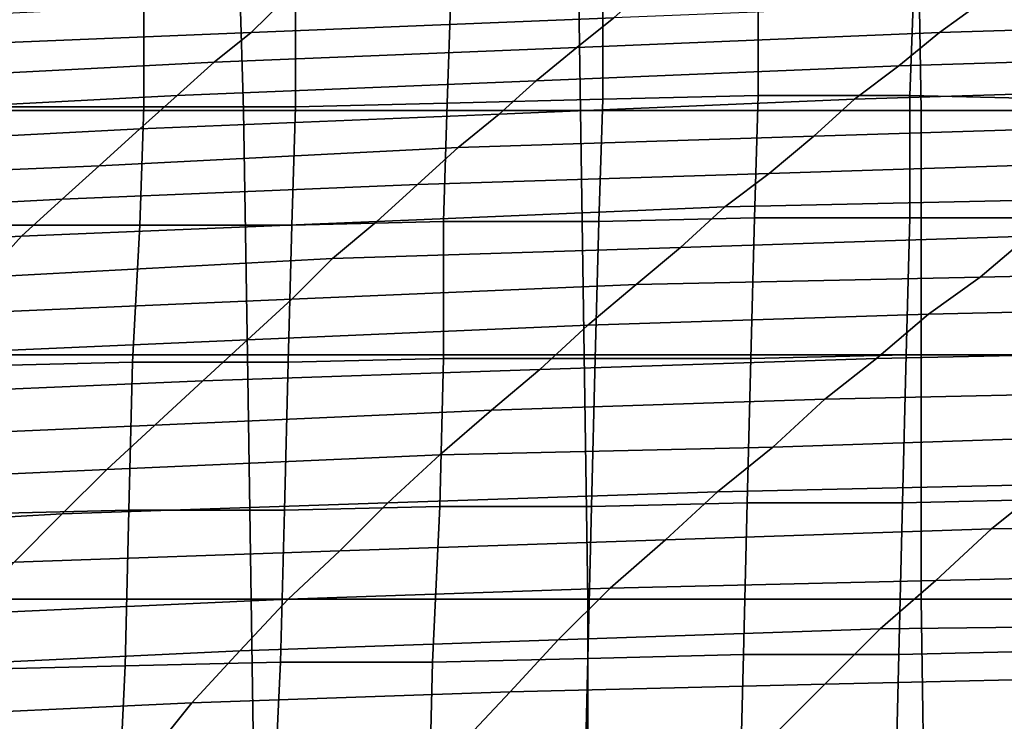
# Model space of a CAD drawing. Extents: x 0 to 0.533, y -0.181 to 0.182.
# Drawn here: x 0.137 to 0.163, y 0.144 to 0.163 of the extents above; entities that cross this region are included whole.
import ezdxf

# ---------------------------------------------------------------- set-up
doc = ezdxf.new("R2010")
doc.units = 0
doc.layers.add('COVER_1', color=7, linetype='CONTINUOUS')
doc.layers.add('PORCELAIN_1', color=7, linetype='CONTINUOUS')

msp = doc.modelspace()

# ---------------------------------------------------------------- linework, layer by layer
at = {"layer": 'COVER_1'}
for points in [[(0.1442, 0.1638, 0.458), (0.1484, 0.1639, 0.4577), (0.1483, 0.161, 0.4578), (0.1442, 0.1609, 0.4581)], [(0.1525, 0.1611, 0.4576), (0.1483, 0.161, 0.4578), (0.1484, 0.1639, 0.4577), (0.1525, 0.164, 0.4574)], [(0.1525, 0.1611, 0.4576), (0.1525, 0.164, 0.4574), (0.1567, 0.1639, 0.4572), (0.1567, 0.1612, 0.4573)], [(0.1608, 0.1612, 0.457), (0.1567, 0.1612, 0.4573), (0.1567, 0.1639, 0.4572), (0.1609, 0.1639, 0.4569)], [(0.1651, 0.1639, 0.4567), (0.165, 0.1611, 0.4568), (0.1608, 0.1612, 0.457), (0.1609, 0.1639, 0.4569)], [(0.1401, 0.1609, 0.4584), (0.136, 0.1609, 0.4586), (0.1361, 0.1637, 0.4585), (0.1401, 0.1637, 0.4582)], [(0.1401, 0.1609, 0.4584), (0.1401, 0.1637, 0.4582), (0.1442, 0.1638, 0.458), (0.1442, 0.1609, 0.4581)], [(0.1566, 0.1579, 0.4574), (0.1524, 0.1578, 0.4577), (0.1525, 0.1611, 0.4576), (0.1567, 0.1612, 0.4573)], [(0.1566, 0.1579, 0.4574), (0.1567, 0.1612, 0.4573), (0.1608, 0.1612, 0.457), (0.1608, 0.1579, 0.4572)], [(0.165, 0.1579, 0.4569), (0.1608, 0.1579, 0.4572), (0.1608, 0.1612, 0.457), (0.165, 0.1611, 0.4568)], [(0.1441, 0.1577, 0.4582), (0.1442, 0.1609, 0.4581), (0.1483, 0.161, 0.4578), (0.1482, 0.1578, 0.458)], [(0.1483, 0.161, 0.4578), (0.1525, 0.1611, 0.4576), (0.1524, 0.1578, 0.4577), (0.1482, 0.1578, 0.458)], [(0.136, 0.1609, 0.4586), (0.1401, 0.1609, 0.4584), (0.14, 0.1577, 0.4585), (0.1359, 0.1577, 0.4588)], [(0.1441, 0.1577, 0.4582), (0.14, 0.1577, 0.4585), (0.1401, 0.1609, 0.4584), (0.1442, 0.1609, 0.4581)], [(0.1482, 0.1541, 0.4581), (0.144, 0.154, 0.4584), (0.1441, 0.1577, 0.4582), (0.1482, 0.1578, 0.458)], [(0.1482, 0.1541, 0.4581), (0.1482, 0.1578, 0.458), (0.1524, 0.1578, 0.4577), (0.1523, 0.1541, 0.4579)], [(0.1524, 0.1578, 0.4577), (0.1566, 0.1579, 0.4574), (0.1565, 0.1541, 0.4576), (0.1523, 0.1541, 0.4579)], [(0.1607, 0.1542, 0.4573), (0.1565, 0.1541, 0.4576), (0.1566, 0.1579, 0.4574), (0.1608, 0.1579, 0.4572)], [(0.1607, 0.1542, 0.4573), (0.1608, 0.1579, 0.4572), (0.165, 0.1579, 0.4569), (0.1649, 0.1542, 0.4571)], [(0.1357, 0.1539, 0.4589), (0.1359, 0.1577, 0.4588), (0.14, 0.1577, 0.4585), (0.1398, 0.154, 0.4587)], [(0.14, 0.1577, 0.4585), (0.1441, 0.1577, 0.4582), (0.144, 0.154, 0.4584), (0.1398, 0.154, 0.4587)], [(0.144, 0.154, 0.4584), (0.1482, 0.1541, 0.4581), (0.1481, 0.1501, 0.4583), (0.1439, 0.15, 0.4586)], [(0.1522, 0.1501, 0.458), (0.1481, 0.1501, 0.4583), (0.1482, 0.1541, 0.4581), (0.1523, 0.1541, 0.4579)], [(0.1522, 0.1501, 0.458), (0.1523, 0.1541, 0.4579), (0.1565, 0.1541, 0.4576), (0.1564, 0.1502, 0.4578)], [(0.1565, 0.1541, 0.4576), (0.1607, 0.1542, 0.4573), (0.1606, 0.1502, 0.4575), (0.1564, 0.1502, 0.4578)], [(0.1648, 0.1503, 0.4572), (0.1606, 0.1502, 0.4575), (0.1607, 0.1542, 0.4573), (0.1649, 0.1542, 0.4571)], [(0.1397, 0.15, 0.4588), (0.1356, 0.1499, 0.4591), (0.1357, 0.1539, 0.4589), (0.1398, 0.154, 0.4587)], [(0.1397, 0.15, 0.4588), (0.1398, 0.154, 0.4587), (0.144, 0.154, 0.4584), (0.1439, 0.15, 0.4586)], [(0.1606, 0.1502, 0.4575), (0.1648, 0.1503, 0.4572), (0.1647, 0.1462, 0.4574), (0.1605, 0.1461, 0.4577)], [(0.1438, 0.1459, 0.4587), (0.1439, 0.15, 0.4586), (0.1481, 0.1501, 0.4583), (0.1479, 0.1459, 0.4584)], [(0.1481, 0.1501, 0.4583), (0.1522, 0.1501, 0.458), (0.1521, 0.146, 0.4582), (0.1479, 0.1459, 0.4584)], [(0.1563, 0.1461, 0.4579), (0.1521, 0.146, 0.4582), (0.1522, 0.1501, 0.458), (0.1564, 0.1502, 0.4578)], [(0.1563, 0.1461, 0.4579), (0.1564, 0.1502, 0.4578), (0.1606, 0.1502, 0.4575), (0.1605, 0.1461, 0.4577)], [(0.1356, 0.1499, 0.4591), (0.1397, 0.15, 0.4588), (0.1396, 0.1458, 0.459), (0.1354, 0.1457, 0.4593)], [(0.1438, 0.1459, 0.4587), (0.1396, 0.1458, 0.459), (0.1397, 0.15, 0.4588), (0.1439, 0.15, 0.4586)], [(0.1521, 0.146, 0.4582), (0.1563, 0.1461, 0.4579), (0.1562, 0.1419, 0.4581), (0.152, 0.1418, 0.4583)], [(0.1604, 0.142, 0.4578), (0.1562, 0.1419, 0.4581), (0.1563, 0.1461, 0.4579), (0.1605, 0.1461, 0.4577)], [(0.1604, 0.142, 0.4578), (0.1605, 0.1461, 0.4577), (0.1647, 0.1462, 0.4574), (0.1647, 0.142, 0.4575)], [(0.1352, 0.1415, 0.4594), (0.1354, 0.1457, 0.4593), (0.1396, 0.1458, 0.459), (0.1394, 0.1416, 0.4591)], [(0.1396, 0.1458, 0.459), (0.1438, 0.1459, 0.4587), (0.1436, 0.1417, 0.4589), (0.1394, 0.1416, 0.4591)], [(0.1478, 0.1418, 0.4586), (0.1436, 0.1417, 0.4589), (0.1438, 0.1459, 0.4587), (0.1479, 0.1459, 0.4584)], [(0.1478, 0.1418, 0.4586), (0.1479, 0.1459, 0.4584), (0.1521, 0.146, 0.4582), (0.152, 0.1418, 0.4583)]]:
    msp.add_3dface(points, dxfattribs=at)
at = {"layer": 'PORCELAIN_1'}
for points in [[(0.1336, 0.1608, 0.419), (0.1334, 0.1674, 0.419), (0.1426, 0.1674, 0.419), (0.1428, 0.1608, 0.419)], [(0.1519, 0.1608, 0.419), (0.1428, 0.1608, 0.419), (0.1426, 0.1674, 0.419), (0.1518, 0.1674, 0.419)], [(0.161, 0.1674, 0.419), (0.1611, 0.1608, 0.419), (0.1519, 0.1608, 0.419), (0.1518, 0.1674, 0.419)], [(0.1611, 0.1608, 0.419), (0.161, 0.1674, 0.419), (0.1702, 0.1674, 0.419), (0.1702, 0.1608, 0.419)], [(0.1439, 0.1638, 0.2674), (0.143, 0.1629, 0.2595), (0.1528, 0.1633, 0.2593), (0.1538, 0.1642, 0.2672)], [(0.1725, 0.164, 0.2589), (0.1627, 0.1637, 0.259), (0.1616, 0.1629, 0.2509), (0.1713, 0.1632, 0.2506)], [(0.143, 0.1629, 0.2595), (0.1439, 0.1638, 0.2674), (0.134, 0.1633, 0.2677), (0.1331, 0.1625, 0.2598)], [(0.1528, 0.1633, 0.2593), (0.1518, 0.1625, 0.2512), (0.1616, 0.1629, 0.2509), (0.1627, 0.1637, 0.259)], [(0.1518, 0.1625, 0.2512), (0.1528, 0.1633, 0.2593), (0.143, 0.1629, 0.2595), (0.142, 0.1621, 0.2514)], [(0.1616, 0.1629, 0.2509), (0.1605, 0.162, 0.2427), (0.1701, 0.1623, 0.2423), (0.1713, 0.1632, 0.2506)], [(0.143, 0.1629, 0.2595), (0.1331, 0.1625, 0.2598), (0.1322, 0.1616, 0.2517), (0.142, 0.1621, 0.2514)], [(0.1605, 0.162, 0.2427), (0.1616, 0.1629, 0.2509), (0.1518, 0.1625, 0.2512), (0.1507, 0.1616, 0.243)], [(0.1518, 0.1625, 0.2512), (0.142, 0.1621, 0.2514), (0.141, 0.1612, 0.2433), (0.1507, 0.1616, 0.243)], [(0.1689, 0.1614, 0.234), (0.1701, 0.1623, 0.2423), (0.1605, 0.162, 0.2427), (0.1593, 0.1611, 0.2344)], [(0.1322, 0.1616, 0.2517), (0.1313, 0.1607, 0.2435), (0.141, 0.1612, 0.2433), (0.142, 0.1621, 0.2514)], [(0.1605, 0.162, 0.2427), (0.1507, 0.1616, 0.243), (0.1497, 0.1607, 0.2347), (0.1593, 0.1611, 0.2344)], [(0.141, 0.1612, 0.2433), (0.14, 0.1603, 0.235), (0.1497, 0.1607, 0.2347), (0.1507, 0.1616, 0.243)], [(0.14, 0.1603, 0.235), (0.141, 0.1612, 0.2433), (0.1313, 0.1607, 0.2435), (0.1303, 0.1598, 0.2352)], [(0.1689, 0.1614, 0.234), (0.1593, 0.1611, 0.2344), (0.1582, 0.1601, 0.226), (0.1677, 0.1604, 0.2256)], [(0.1497, 0.1607, 0.2347), (0.1486, 0.1598, 0.2263), (0.1582, 0.1601, 0.226), (0.1593, 0.1611, 0.2344)], [(0.1429, 0.1542, 0.419), (0.1338, 0.1542, 0.419), (0.1336, 0.1608, 0.419), (0.1428, 0.1608, 0.419)], [(0.1486, 0.1598, 0.2263), (0.1497, 0.1607, 0.2347), (0.14, 0.1603, 0.235), (0.1389, 0.1593, 0.2266)], [(0.1519, 0.1608, 0.419), (0.152, 0.1542, 0.419), (0.1429, 0.1542, 0.419), (0.1428, 0.1608, 0.419)], [(0.1519, 0.1608, 0.419), (0.1611, 0.1608, 0.419), (0.1611, 0.1542, 0.419), (0.152, 0.1542, 0.419)], [(0.1611, 0.1542, 0.419), (0.1611, 0.1608, 0.419), (0.1702, 0.1608, 0.419), (0.1702, 0.1542, 0.419)], [(0.1582, 0.1601, 0.226), (0.157, 0.1591, 0.2176), (0.1665, 0.1594, 0.2171), (0.1677, 0.1604, 0.2256)], [(0.14, 0.1603, 0.235), (0.1303, 0.1598, 0.2352), (0.1293, 0.1589, 0.2269), (0.1389, 0.1593, 0.2266)], [(0.157, 0.1591, 0.2176), (0.1582, 0.1601, 0.226), (0.1486, 0.1598, 0.2263), (0.1475, 0.1588, 0.2179)], [(0.1486, 0.1598, 0.2263), (0.1389, 0.1593, 0.2266), (0.1379, 0.1584, 0.2182), (0.1475, 0.1588, 0.2179)], [(0.1653, 0.1584, 0.2086), (0.1665, 0.1594, 0.2171), (0.157, 0.1591, 0.2176), (0.1558, 0.1582, 0.2091)], [(0.1293, 0.1589, 0.2269), (0.1283, 0.1579, 0.2184), (0.1379, 0.1584, 0.2182), (0.1389, 0.1593, 0.2266)], [(0.157, 0.1591, 0.2176), (0.1475, 0.1588, 0.2179), (0.1464, 0.1578, 0.2095), (0.1558, 0.1582, 0.2091)], [(0.1379, 0.1584, 0.2182), (0.1368, 0.1574, 0.2098), (0.1464, 0.1578, 0.2095), (0.1475, 0.1588, 0.2179)], [(0.1368, 0.1574, 0.2098), (0.1379, 0.1584, 0.2182), (0.1283, 0.1579, 0.2184), (0.1273, 0.1569, 0.21)], [(0.1653, 0.1584, 0.2086), (0.1558, 0.1582, 0.2091), (0.1546, 0.1571, 0.2006), (0.164, 0.1574, 0.2001)], [(0.1464, 0.1578, 0.2095), (0.1452, 0.1568, 0.201), (0.1546, 0.1571, 0.2006), (0.1558, 0.1582, 0.2091)], [(0.1452, 0.1568, 0.201), (0.1464, 0.1578, 0.2095), (0.1368, 0.1574, 0.2098), (0.1358, 0.1563, 0.2013)], [(0.1733, 0.1576, 0.1995), (0.164, 0.1574, 0.2001), (0.1627, 0.1563, 0.1915), (0.1719, 0.1565, 0.191)], [(0.1368, 0.1574, 0.2098), (0.1273, 0.1569, 0.21), (0.1263, 0.1559, 0.2014), (0.1358, 0.1563, 0.2013)], [(0.1546, 0.1571, 0.2006), (0.1534, 0.1561, 0.1921), (0.1627, 0.1563, 0.1915), (0.164, 0.1574, 0.2001)], [(0.1534, 0.1561, 0.1921), (0.1546, 0.1571, 0.2006), (0.1452, 0.1568, 0.201), (0.1441, 0.1557, 0.1925)], [(0.1452, 0.1568, 0.201), (0.1358, 0.1563, 0.2013), (0.1347, 0.1553, 0.1928), (0.1441, 0.1557, 0.1925)], [(0.1627, 0.1563, 0.1915), (0.1613, 0.1553, 0.1829), (0.1704, 0.1555, 0.1823), (0.1719, 0.1565, 0.191)], [(0.1613, 0.1553, 0.1829), (0.1627, 0.1563, 0.1915), (0.1534, 0.1561, 0.1921), (0.1521, 0.155, 0.1835)], [(0.1534, 0.1561, 0.1921), (0.1441, 0.1557, 0.1925), (0.1429, 0.1546, 0.1839), (0.1521, 0.155, 0.1835)], [(0.1347, 0.1553, 0.1928), (0.1336, 0.1542, 0.1842), (0.1429, 0.1546, 0.1839), (0.1441, 0.1557, 0.1925)], [(0.169, 0.1543, 0.1737), (0.1704, 0.1555, 0.1823), (0.1613, 0.1553, 0.1829), (0.1599, 0.1541, 0.1743)], [(0.1613, 0.1553, 0.1829), (0.1521, 0.155, 0.1835), (0.1508, 0.1538, 0.1748), (0.1599, 0.1541, 0.1743)], [(0.1429, 0.1546, 0.1839), (0.1417, 0.1535, 0.1753), (0.1508, 0.1538, 0.1748), (0.1521, 0.155, 0.1835)], [(0.1417, 0.1535, 0.1753), (0.1429, 0.1546, 0.1839), (0.1336, 0.1542, 0.1842), (0.1324, 0.1531, 0.1755)], [(0.169, 0.1543, 0.1737), (0.1599, 0.1541, 0.1743), (0.1585, 0.153, 0.1656), (0.1675, 0.1532, 0.165)], [(0.1339, 0.1476, 0.419), (0.1338, 0.1542, 0.419), (0.1429, 0.1542, 0.419), (0.143, 0.1476, 0.419)], [(0.1521, 0.1476, 0.419), (0.143, 0.1476, 0.419), (0.1429, 0.1542, 0.419), (0.152, 0.1542, 0.419)], [(0.1508, 0.1538, 0.1748), (0.1495, 0.1527, 0.1661), (0.1585, 0.153, 0.1656), (0.1599, 0.1541, 0.1743)], [(0.1611, 0.1542, 0.419), (0.1611, 0.1476, 0.419), (0.1521, 0.1476, 0.419), (0.152, 0.1542, 0.419)], [(0.1611, 0.1476, 0.419), (0.1611, 0.1542, 0.419), (0.1702, 0.1542, 0.419), (0.1702, 0.1476, 0.419)], [(0.1495, 0.1527, 0.1661), (0.1508, 0.1538, 0.1748), (0.1417, 0.1535, 0.1753), (0.1404, 0.1523, 0.1666)], [(0.1417, 0.1535, 0.1753), (0.1324, 0.1531, 0.1755), (0.1313, 0.1519, 0.1668), (0.1404, 0.1523, 0.1666)], [(0.1571, 0.1517, 0.1568), (0.1585, 0.153, 0.1656), (0.1495, 0.1527, 0.1661), (0.1481, 0.1515, 0.1574)], [(0.1585, 0.153, 0.1656), (0.1571, 0.1517, 0.1568), (0.166, 0.152, 0.1562), (0.1675, 0.1532, 0.165)], [(0.1495, 0.1527, 0.1661), (0.1404, 0.1523, 0.1666), (0.1391, 0.1511, 0.1579), (0.1481, 0.1515, 0.1574)], [(0.1313, 0.1519, 0.1668), (0.1301, 0.1507, 0.1581), (0.1391, 0.1511, 0.1579), (0.1404, 0.1523, 0.1666)], [(0.1645, 0.1507, 0.1475), (0.166, 0.152, 0.1562), (0.1571, 0.1517, 0.1568), (0.1556, 0.1505, 0.1481)], [(0.1556, 0.1505, 0.1481), (0.1571, 0.1517, 0.1568), (0.1481, 0.1515, 0.1574), (0.1467, 0.1502, 0.1486)], [(0.1467, 0.1502, 0.1486), (0.1481, 0.1515, 0.1574), (0.1391, 0.1511, 0.1579), (0.1379, 0.1499, 0.1491)], [(0.1379, 0.1499, 0.1491), (0.1391, 0.1511, 0.1579), (0.1301, 0.1507, 0.1581), (0.129, 0.1494, 0.1493)], [(0.163, 0.1495, 0.1387), (0.1718, 0.1496, 0.1381), (0.1733, 0.1509, 0.1468), (0.1645, 0.1507, 0.1475)], [(0.1542, 0.1492, 0.1392), (0.163, 0.1495, 0.1387), (0.1645, 0.1507, 0.1475), (0.1556, 0.1505, 0.1481)], [(0.1454, 0.1489, 0.1397), (0.1542, 0.1492, 0.1392), (0.1556, 0.1505, 0.1481), (0.1467, 0.1502, 0.1486)], [(0.1366, 0.1486, 0.1401), (0.1454, 0.1489, 0.1397), (0.1467, 0.1502, 0.1486), (0.1379, 0.1499, 0.1491)], [(0.1278, 0.1482, 0.1403), (0.1366, 0.1486, 0.1401), (0.1379, 0.1499, 0.1491), (0.129, 0.1494, 0.1493)], [(0.1615, 0.1481, 0.1299), (0.163, 0.1495, 0.1387), (0.1542, 0.1492, 0.1392), (0.1527, 0.1479, 0.1304)], [(0.1702, 0.1483, 0.1292), (0.1718, 0.1496, 0.1381), (0.163, 0.1495, 0.1387), (0.1615, 0.1481, 0.1299)], [(0.1527, 0.1479, 0.1304), (0.1542, 0.1492, 0.1392), (0.1454, 0.1489, 0.1397), (0.144, 0.1476, 0.1308)], [(0.144, 0.1476, 0.1308), (0.1454, 0.1489, 0.1397), (0.1366, 0.1486, 0.1401), (0.1353, 0.1472, 0.1312)], [(0.16, 0.1468, 0.121), (0.1686, 0.1469, 0.1204), (0.1702, 0.1483, 0.1292), (0.1615, 0.1481, 0.1299)], [(0.1427, 0.1462, 0.1219), (0.1513, 0.1465, 0.1215), (0.1527, 0.1479, 0.1304), (0.144, 0.1476, 0.1308)], [(0.1513, 0.1465, 0.1215), (0.16, 0.1468, 0.121), (0.1615, 0.1481, 0.1299), (0.1527, 0.1479, 0.1304)], [(0.1431, 0.141, 0.419), (0.1341, 0.141, 0.419), (0.1339, 0.1476, 0.419), (0.143, 0.1476, 0.419)], [(0.1341, 0.1458, 0.1221), (0.1427, 0.1462, 0.1219), (0.144, 0.1476, 0.1308), (0.1353, 0.1472, 0.1312)], [(0.1521, 0.1476, 0.419), (0.1521, 0.1409, 0.419), (0.1431, 0.141, 0.419), (0.143, 0.1476, 0.419)], [(0.1521, 0.1476, 0.419), (0.1611, 0.1476, 0.419), (0.1612, 0.1409, 0.419), (0.1521, 0.1409, 0.419)], [(0.1612, 0.1409, 0.419), (0.1611, 0.1476, 0.419), (0.1702, 0.1476, 0.419), (0.1702, 0.1409, 0.419)], [(0.1671, 0.1455, 0.1115), (0.1686, 0.1469, 0.1204), (0.16, 0.1468, 0.121), (0.1585, 0.1453, 0.1121)], [(0.1585, 0.1453, 0.1121), (0.16, 0.1468, 0.121), (0.1513, 0.1465, 0.1215), (0.15, 0.1451, 0.1125)], [(0.15, 0.1451, 0.1125), (0.1513, 0.1465, 0.1215), (0.1427, 0.1462, 0.1219), (0.1414, 0.1448, 0.1128)], [(0.1414, 0.1448, 0.1128), (0.1427, 0.1462, 0.1219), (0.1341, 0.1458, 0.1221), (0.1329, 0.1444, 0.113)], [(0.1486, 0.1436, 0.1035), (0.1571, 0.1439, 0.1031), (0.1585, 0.1453, 0.1121), (0.15, 0.1451, 0.1125)], [(0.1571, 0.1439, 0.1031), (0.1656, 0.1441, 0.1026), (0.1671, 0.1455, 0.1115), (0.1585, 0.1453, 0.1121)], [(0.1402, 0.1433, 0.1037), (0.1486, 0.1436, 0.1035), (0.15, 0.1451, 0.1125), (0.1414, 0.1448, 0.1128)], [(0.1317, 0.1429, 0.1039), (0.1402, 0.1433, 0.1037), (0.1414, 0.1448, 0.1128), (0.1329, 0.1444, 0.113)]]:
    msp.add_3dface(points, dxfattribs=at)

doc.saveas('drawing.dxf')
